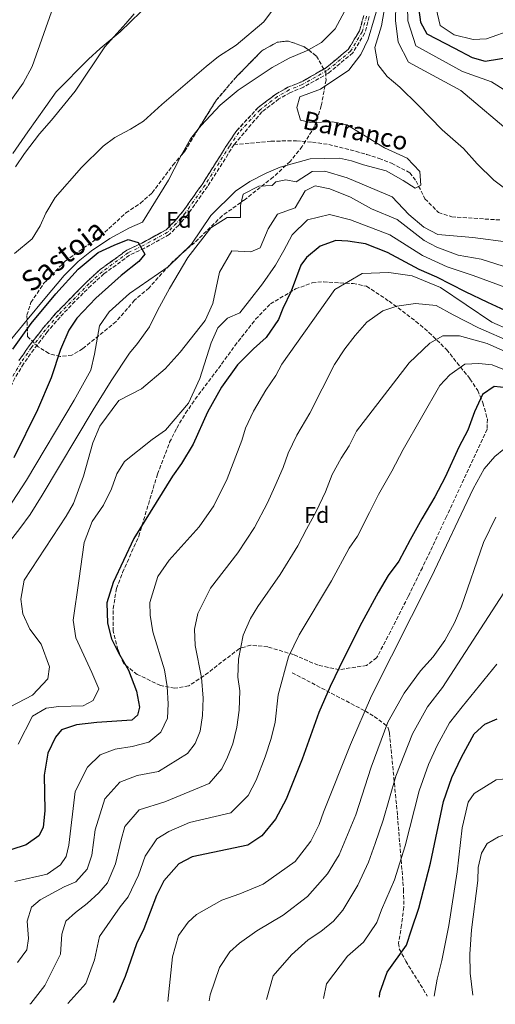
# Model space of a CAD drawing. Units: metres. Extents: x 638057 to 641513, y 4734440 to 4736822.
# Drawn here: x 639399 to 639608, y 4734466 to 4734899 of the extents above; entities that cross this region are included whole.
import ezdxf
from ezdxf.enums import TextEntityAlignment as Align

# ---------------------------------------------------------------- set-up
doc = ezdxf.new("R2010")
doc.units = ezdxf.units.M
doc.header["$MEASUREMENT"] = 0
doc.linetypes.add('DGN Style 3', pattern=[2.435890702152634, 1.739921930109024, -0.6959687720436097])
doc.linetypes.add('DGN Style 4', pattern=[2.7856150101045474, 1.391937544087219, -0.6959687720436097, 0.001739921930109024, -0.6959687720436097])
for name, color, linetype, lineweight in [('Barranco', 142, 'DGN Style 3', 13), ('Barranco (área)', 142, 'DGN Style 4', 0), ('Barranco lineal', 142, 'DGN Style 3', 13), ('Curva de nivel directora', 30, 'Continuous', 30), ('Curva de nivel intermedia', 30, 'Continuous', 0), ('Etiqueta de zona arbolada', 92, 'Continuous', 0), ('Línea de cambio de uso (parcela vista)', 92, 'Continuous', 0), ('Senda', 7, 'DGN Style 3', 0), ('Texto de arroyo-regatas y barrancos', 142, 'Continuous', 0), ('Texto de Cauce (área) pequeño', 142, 'Continuous', 0), ('Zona arbolada', 92, 'DGN Style 3', 0)]:
    doc.layers.add(name, color=color, linetype=linetype, lineweight=lineweight)
doc.styles.add('Style-Arial', font='arial.ttf')

msp = doc.modelspace()

# ---------------------------------------------------------------- linework, layer by layer
at = {"layer": 'Barranco', "color": 142, "linetype": 'DGN Style 3', "lineweight": 13}
for points in [[(639552.3600000005, 4734900.4, 501.7700000000041), (639550.4000000004, 4734893.230000001, 501.7700000000041), (639545.0800000001, 4734884.460000001, 501.7700000000041), (639534.4199999999, 4734875.600000001, 501.7700000000041), (639523.3399999999, 4734869.380000001, 501.0500000000029), (639517.6399999997, 4734867.08, 501.0500000000029), (639512.5999999996, 4734864.210000001, 501.0500000000029), (639505.1299999999, 4734858.560000001, 501.0500000000029), (639492.8499999996, 4734844.119999999, 501.0500000000029), (639481.1600000003, 4734825.689999999, 501.0500000000029), (639472.2999999998, 4734813.17, 501.0500000000029), (639468.5099999999, 4734808.76, 500.3399999999965), (639464.3499999996, 4734804.58, 500.3399999999965), (639453.4600000001, 4734798.619999999, 499.9799999999959), (639446.8600000005, 4734795.5, 499.9799999999959), (639435.6100000005, 4734787.289999999, 499.6300000000047), (639429.9600000001, 4734782.17, 499.6300000000047), (639422.8499999996, 4734775.220000001, 499.6300000000047), (639416.3300000001, 4734768.300000001, 499.5599999999977), (639410.8099999997, 4734761.92, 499.2700000000041), (639404.7300000006, 4734754.100000001, 498.6900000000023), (639400.2699999996, 4734747.800000001, 498.3800000000047), (639396.4199999999, 4734741.49, 498.2100000000065)], [(639398.1799999997, 4734749.17, 498.3800000000047), (639402.7199999997, 4734755.59, 498.6900000000023), (639408.8799999999, 4734763.5, 499.2700000000041), (639414.4800000006, 4734769.980000001, 499.5599999999977), (639428.2400000002, 4734783.99, 499.6300000000047), (639433.9900000002, 4734789.189999999, 499.6300000000047), (639445.6900000004, 4734797.720000001, 499.9799999999959), (639452.2599999999, 4734800.82, 499.9799999999959), (639462.9299999997, 4734806.66, 500.3399999999965), (639466.5899999999, 4734810.359999999, 500.3399999999965), (639470.3300000001, 4734814.720000001, 501.0500000000029), (639479.0599999997, 4734827.050000001, 501.0500000000029), (639489.9299999997, 4734844.27, 501.0500000000029), (639494.0300000003, 4734850.289999999, 501.0500000000029), (639503.4500000002, 4734860.42, 501.0500000000029), (639511.2199999997, 4734866.310000001, 501.0500000000029), (639516.5499999998, 4734869.33, 501.0500000000029), (639522.2599999999, 4734871.630000001, 501.0500000000029), (639533.0599999997, 4734877.699999999, 501.7700000000041), (639543.0800000001, 4734885.980000001, 501.7700000000041), (639548.0599999997, 4734894.16, 501.7700000000041), (639549.9100000003, 4734900.930000001, 501.7700000000041)]]:
    msp.add_polyline3d(points, dxfattribs=at)
at = {"layer": 'Barranco (área)', "color": 142, "linetype": 'DGN Style 4', "lineweight": 0}
msp.add_polyline3d([(639551.1399999997, 4734900.67, 501.7700000000041), (639549.2300000006, 4734893.699999999, 501.7700000000041), (639544.0800000001, 4734885.220000001, 501.7700000000041), (639533.7400000002, 4734876.65, 501.7700000000041), (639522.7999999998, 4734870.51, 501.0500000000029), (639517.0999999996, 4734868.210000001, 501.0500000000029), (639511.9100000003, 4734865.26, 501.0500000000029), (639504.29, 4734859.49, 501.0500000000029), (639495.0099999999, 4734849.51, 501.0500000000029), (639490.9100000003, 4734843.49, 501.0500000000029), (639480.1100000005, 4734826.369999999, 501.0500000000029), (639471.3200000003, 4734813.949999999, 501.0500000000029), (639467.5499999998, 4734809.560000001, 500.3399999999965), (639463.6399999997, 4734805.619999999, 500.3399999999965), (639452.8600000005, 4734799.720000001, 499.9799999999959), (639446.2800000003, 4734796.609999999, 499.9799999999959), (639434.7999999998, 4734788.24, 499.6300000000047), (639429.0999999996, 4734783.08, 499.6300000000047), (639415.4100000003, 4734769.140000001, 499.5599999999977), (639409.8499999996, 4734762.710000001, 499.2700000000041), (639403.7300000006, 4734754.850000001, 498.6900000000023), (639399.2300000006, 4734748.49, 498.3800000000047), (639395.3300000001, 4734742.100000001, 498.2100000000065)], dxfattribs=at)
at = {"layer": 'Barranco (área)', "color": 142, "linetype": 'DGN Style 3', "lineweight": 13}
for points in [[(639549.9100000003, 4734900.930000001, 501.7700000000041), (639548.0599999997, 4734894.16, 501.7700000000041), (639543.0800000001, 4734885.980000001, 501.7700000000041), (639533.0599999997, 4734877.699999999, 501.7700000000041), (639522.2599999999, 4734871.630000001, 501.0500000000029), (639516.5499999998, 4734869.33, 501.0500000000029), (639511.2199999997, 4734866.310000001, 501.0500000000029), (639503.4500000002, 4734860.42, 501.0500000000029), (639494.0300000003, 4734850.289999999, 501.0500000000029), (639489.9299999997, 4734844.27, 501.0500000000029), (639479.0599999997, 4734827.050000001, 501.0500000000029), (639470.3300000001, 4734814.720000001, 501.0500000000029), (639466.5899999999, 4734810.359999999, 500.3399999999965), (639462.9299999997, 4734806.66, 500.3399999999965), (639452.2599999999, 4734800.82, 499.9799999999959), (639445.6900000004, 4734797.720000001, 499.9799999999959), (639433.9900000002, 4734789.189999999, 499.6300000000047), (639428.2400000002, 4734783.99, 499.6300000000047), (639414.4800000006, 4734769.980000001, 499.5599999999977), (639408.8799999999, 4734763.5, 499.2700000000041), (639402.7199999997, 4734755.59, 498.6900000000023), (639398.1799999997, 4734749.17, 498.3800000000047)], [(639552.3600000005, 4734900.4, 501.7700000000041), (639550.4000000004, 4734893.230000001, 501.7700000000041), (639545.0800000001, 4734884.460000001, 501.7700000000041), (639534.4199999999, 4734875.600000001, 501.7700000000041), (639523.3399999999, 4734869.380000001, 501.0500000000029), (639517.6399999997, 4734867.08, 501.0500000000029), (639512.5999999996, 4734864.210000001, 501.0500000000029), (639505.1299999999, 4734858.560000001, 501.0500000000029), (639492.8499999996, 4734844.119999999, 501.0500000000029)], [(639492.8499999996, 4734844.119999999, 501.0500000000029), (639481.1600000003, 4734825.689999999, 501.0500000000029), (639472.2999999998, 4734813.17, 501.0500000000029), (639468.5099999999, 4734808.76, 500.3399999999965), (639464.3499999996, 4734804.58, 500.3399999999965), (639453.4600000001, 4734798.619999999, 499.9799999999959), (639446.8600000005, 4734795.5, 499.9799999999959), (639435.6100000005, 4734787.289999999, 499.6300000000047), (639429.9600000001, 4734782.17, 499.6300000000047), (639422.8499999996, 4734775.220000001, 499.6300000000047), (639416.3300000001, 4734768.300000001, 499.5599999999977), (639410.8099999997, 4734761.92, 499.2700000000041), (639404.7300000006, 4734754.100000001, 498.6900000000023), (639400.2699999996, 4734747.800000001, 498.3800000000047), (639396.4199999999, 4734741.49, 498.2100000000065), (639390.9199999999, 4734730.41, 498.1999999999971), (639385.1799999997, 4734718.060000001, 497.8399999999965), (639379.5800000001, 4734708.25, 497.1300000000047), (639371.2400000002, 4734692.800000001, 496.7799999999989), (639362.4800000006, 4734680.130000001, 496.4199999999983), (639356.7199999997, 4734669.59, 495.7400000000052), (639356.5099999999, 4734668.880000001, 495)]]:
    msp.add_polyline3d(points, dxfattribs=at)
at = {"layer": 'Barranco lineal', "color": 142, "linetype": 'DGN Style 3', "lineweight": 13}
msp.add_polyline3d([(639492.8499999996, 4734844.119999999, 501.0500000000029), (639509.0599999997, 4734845.640000001, 502.2599999999948), (639520.3099999997, 4734845.850000001, 502.3899999999995), (639527.3099999997, 4734845.16, 502.3899999999995), (639534.5099999999, 4734844.230000001, 502.8300000000018), (639543.9800000006, 4734841.859999999, 503.2799999999989), (639551.1699999999, 4734839.83, 503.929999999993), (639556.6399999997, 4734838.08, 504.1199999999953), (639562.1799999997, 4734835.91, 503.7299999999959), (639570.2000000002, 4734831.75, 504.4100000000035), (639572.9900000002, 4734828.100000001, 504.8600000000006), (639576.8200000003, 4734820.32, 505.0599999999977), (639582.8099999997, 4734814.289999999, 505.0599999999977), (639588.6399999997, 4734812.34, 505.5099999999948), (639610.1500000004, 4734810.980000001, 505.5099999999948)], dxfattribs=at)
at = {"layer": 'Curva de nivel directora', "color": 30, "linetype": 'Continuous', "lineweight": 30, "flags": 128}
for points, elevation in [([(639574.1799999984, 4734903.460000001), (639574.8600000001, 4734897.910000001), (639577.6200000006, 4734892.820000002), (639589.8499999993, 4734886.59), (639597.5599999984, 4734882.470000001), (639603.3699999999, 4734880.760000001), (639615.0499999986, 4734882.720000001)], 525.0000000000001), ([(639613.9600000002, 4734770.34), (639604.4999999986, 4734774.770000001), (639594.6500000004, 4734779.380000002), (639581.9900000005, 4734785.859999999), (639574.2499999999, 4734789.170000002), (639560.3200000003, 4734796.750000001), (639550.709999999, 4734800.54), (639542.9299999983, 4734801.74), (639537.6499999989, 4734802.000000002), (639530.6699999983, 4734799.529999999), (639524.7899999998, 4734794.540000001), (639522.2699999985, 4734791.109999999), (639517.9399999991, 4734779.760000002), (639514.2499999988, 4734772.130000001), (639512.4600000005, 4734767.270000001), (639507, 4734759.27), (639501.3399999985, 4734754.289999999), (639494.3800000001, 4734747.36), (639487.3700000006, 4734737.470000002), (639481.2399999995, 4734726.550000001), (639474.7899999989, 4734712.449999999), (639469.7699999987, 4734703.939999999), (639465.7499999999, 4734698.310000001), (639448.8200000006, 4734670.900000001), (639439.6600000008, 4734651.609999999), (639436.9400000006, 4734642.650000001), (639437.1999999997, 4734633.750000001), (639438.9099999998, 4734626.890000001), (639442.0199999989, 4734620.619999999), (639446.3700000007, 4734613.039999999), (639449.9699999995, 4734603.83), (639451.23, 4734596.74), (639450.3499999995, 4734593.190000001), (639447.8100000002, 4734591.040000001), (639432.4099999998, 4734590.000000001), (639423.5199999983, 4734588.990000002), (639416.9299999989, 4734586.830000003), (639414.3399999985, 4734583.539999999), (639410.9400000009, 4734576.580000001), (639409.3600000006, 4734566.86), (639409.6299999988, 4734551.300000002), (639408.889999999, 4734543.920000001), (639406.9499999988, 4734540.15), (639401.4300000002, 4734536.170000002), (639387.6900000006, 4734531.9)], 525.0000000000001), ([(639395.4699999989, 4734754.180000001), (639403.6499999998, 4734765.53), (639414.4199999988, 4734778.560000001), (639424.2600000004, 4734789.350000001), (639433.1399999985, 4734796.640000002), (639440.1599999992, 4734799.970000002), (639446.25, 4734802.380000002), (639450.6399999999, 4734801.160000001), (639453.5900000003, 4734795.900000001), (639451.0199999999, 4734792.700000001), (639443.1299999997, 4734786.540000001), (639431.9999999985, 4734776.660000001), (639423.7300000006, 4734767.800000001), (639420.1900000002, 4734762.52), (639416.4999999999, 4734754.01), (639412.349999999, 4734741.530000002), (639406.3399999987, 4734727.470000002), (639395.9800000008, 4734706.34)], 500.0000000000004), ([(639612.8600000005, 4734737.120000001), (639607.2999999993, 4734737.7), (639602.1999999986, 4734734.230000001), (639598.6799999982, 4734726.610000002), (639595.6699999997, 4734718.630000002), (639591.6799999998, 4734711.09), (639585.779999999, 4734697.869999999), (639581.2199999993, 4734689.260000002), (639575.4799999993, 4734679.59), (639570.2800000003, 4734670.310000001), (639565.269999999, 4734660.930000001), (639560.7200000003, 4734654.730000002), (639556.2900000003, 4734647.130000004), (639549.1199999999, 4734633.960000001), (639541.1799999982, 4734618.359999999), (639535.1499999999, 4734605.850000001), (639530.0899999995, 4734594.42), (639522.7999999983, 4734573.91), (639515.829999999, 4734556.370000001), (639511.1500000008, 4734547.470000001), (639505.0599999998, 4734540.180000002), (639498.8700000007, 4734536.070000002), (639474.3799999999, 4734531.02), (639468.5599999994, 4734527.900000001), (639461.9199999986, 4734520.369999999), (639458.6799999999, 4734513.990000002), (639453.0999999987, 4734499.240000002), (639449.9600000004, 4734492.770000001), (639444.8799999999, 4734478.300000001), (639440.9699999985, 4734469.100000001), (639439.7099999998, 4734466.87)], 550.0000000000002), ([(639556.8099999988, 4734469.240000002), (639557.03, 4734471.180000002), (639560.1500000004, 4734480.250000002), (639568.7699999993, 4734492.140000001), (639570.9299999984, 4734498.83), (639574.2099999997, 4734508.460000002), (639579.23, 4734528.180000001), (639584.9999999988, 4734555.24), (639588.7199999982, 4734565.79), (639592.9699999995, 4734574.770000001), (639598.4399999991, 4734585.11), (639603.1399999997, 4734589.34), (639608.5699999989, 4734591.7)], 575.0000000000005)]:
    msp.add_lwpolyline(points, dxfattribs=dict(at, elevation=elevation))
at = {"layer": 'Curva de nivel intermedia', "color": 30, "linetype": 'Continuous', "lineweight": 0, "flags": 128}
for points, elevation in [([(639394.2100000005, 4734862.930000001), (639400.0100000009, 4734871.08), (639403.9900000016, 4734878.519999999), (639413.4900000012, 4734905.019999999), (639421.7900000005, 4734911.960000001), (639427.28, 4734918.52), (639430.7600000004, 4734930.41), (639437.3800000009, 4734940.769999999), (639448.8499999995, 4734941.550000001), (639462.1500000011, 4734947.619999999), (639470.7499999999, 4734954.73), (639520.8499999992, 4735012.899999999), (639524.3099999992, 4735017.940000001), (639532.3300000012, 4735027.609999999), (639539.6700000018, 4735037.27), (639535.540000001, 4735045.100000001), (639537.2700000011, 4735048.810000001), (639544.7300000021, 4735053.390000001), (639549.7700000004, 4735059.029999999), (639556.620000001, 4735070.119999998), (639575.0200000011, 4735101.640000001), (639579.400000002, 4735110.650000001), (639582.0000000015, 4735117.679999999), (639590.6800000007, 4735151.439999999)], 515.0000000000001), ([(639613.5600000002, 4734823.679999999), (639607.190000002, 4734828.509999999), (639599.7900000013, 4734835.750000001), (639593.8300000001, 4734842.349999999), (639584.4000000021, 4734850.61), (639573.8699999999, 4734861.439999999), (639565.7800000008, 4734869.439999999), (639560.2400000021, 4734874.130000001), (639556.1600000006, 4734879.369999998), (639554.8500000008, 4734886.769999999), (639557.6500000014, 4734896.390000001), (639561.9100000017, 4734921.029999999)], 510), ([(639557.3499999996, 4734909.369999998), (639551.8300000011, 4734890.57), (639548.6700000005, 4734883.749999999), (639543.4100000011, 4734876.890000002), (639530.8200000003, 4734868.51), (639521.7900000003, 4734865.109999999), (639520.4300000012, 4734860.499999999), (639522.1100000021, 4734854.83), (639526.4400000017, 4734853.86), (639536.2499999995, 4734854.210000001), (639542.7400000006, 4734852.7), (639559.0700000008, 4734842.680000001), (639569.0399999997, 4734838.130000001), (639574.6299999999, 4734832.239999999), (639575.0900000003, 4734826.359999998), (639572.4800000018, 4734824.970000001)], 505), ([(639657.0600000012, 4734822.529999999), (639649.0300000003, 4734823.380000001), (639643.430000001, 4734824.519999999), (639637.7800000005, 4734826.720000001), (639629.7899999997, 4734833.199999998), (639616.24, 4734847.939999999), (639592.6900000002, 4734867.959999999), (639569.6100000018, 4734880.349999999), (639565.1200000015, 4734889.119999997), (639563.8099999994, 4734898.67), (639563.9600000014, 4734905.48)], 515.0000000000001), ([(639617.57, 4734864.509999998), (639606.1300000005, 4734871.690000001), (639593.3800000009, 4734876.34), (639572.8700000008, 4734887.56), (639569.2800000011, 4734898.600000001), (639569.1400000004, 4734904.849999999)], 520), ([(639395.4600000001, 4734840.289999999), (639402.1000000008, 4734849.689999999), (639410.0700000013, 4734860.930000001), (639414.62, 4734867.340000001), (639428.8600000005, 4734881.76), (639433.9200000007, 4734886.440000001), (639442.6900000017, 4734893.680000001), (639451.9100000019, 4734902.569999999)], 510), ([(639396.2400000001, 4734796.269999999), (639404.0499999998, 4734802.679999999), (639407.5400000013, 4734808.48), (639410.0800000003, 4734813.939999999), (639414.2199999999, 4734820.949999999), (639425.7600000001, 4734834.029999999), (639435.3400000001, 4734843.52), (639440.4699999999, 4734847.269999999), (639447.3300000018, 4734850.859999998), (639452.9800000002, 4734854.48), (639461.0400000003, 4734861.8), (639480.6500000017, 4734878.529999999), (639486.0000000005, 4734882.819999999), (639493.760000001, 4734887.890000001), (639505.9800000008, 4734898.109999999), (639509.7200000002, 4734903.3)], 505), ([(639581.7600000001, 4734904), (639583.5599999995, 4734896.500000001), (639589.6500000004, 4734892.380000001), (639597.9800000008, 4734890.289999999), (639603.9100000008, 4734890.680000001), (639615.4300000009, 4734894.8)], 530.0000000000001), ([(639572.4800000018, 4734824.970000001), (639567.2500000015, 4734828.33), (639559.7300000002, 4734832.639999999), (639549.7900000003, 4734835.25), (639544.4999999997, 4734837.029999999), (639539.2100000011, 4734838.210000002), (639526.2899999997, 4734837.949999998), (639513.14, 4734834.179999999), (639507.0100000012, 4734831.529999998), (639499.7500000013, 4734827.859999998), (639493.550000001, 4734823.630000002), (639482.6299999999, 4734812.960000001), (639474.0900000016, 4734800.359999998), (639463.8299999997, 4734790.41), (639446.9000000005, 4734778.630000001), (639437.8900000005, 4734770.619999999), (639433.7100000007, 4734764.41), (639431.4599999998, 4734751.929999999), (639429.9100000008, 4734744.91), (639422.5000000012, 4734731.83), (639401.5100000007, 4734696.57), (639393.3600000012, 4734683.98)], 505), ([(639388.6600000006, 4734662.800000001), (639398.6400000006, 4734675.369999999), (639403.1, 4734681.519999999), (639408.4900000012, 4734689.939999999), (639430.8400000007, 4734727.470000001), (639438.7500000009, 4734740.220000001), (639446.8899999993, 4734752.49), (639450.4100000019, 4734756.67), (639455.64, 4734763.999999999), (639459.1700000016, 4734771.25), (639464.4900000015, 4734780.81), (639472.5400000003, 4734794.449999999), (639482.6000000008, 4734807.560000001), (639489.8300000017, 4734812.140000001), (639495.69, 4734812.100000001), (639495.7400000015, 4734817.409999998), (639496.8600000013, 4734822.33), (639503.7300000022, 4734825.929999999), (639509.5700000006, 4734826.140000001), (639511.2600000004, 4734827.829999999), (639515.600000001, 4734828.679999999), (639520.2100000001, 4734827.8), (639527.2199999995, 4734832.310000001), (639532.8200000008, 4734832.390000001), (639542.6800000002, 4734829.49), (639562.4600000017, 4734821.119999999), (639569.6800000012, 4734813.390000001), (639576.3399999999, 4734807.86), (639582.4800000021, 4734804.569999999), (639597.8700000013, 4734803.350000001), (639613.5500000011, 4734801.17)], 510), ([(639384.4299999994, 4734591.74), (639404.1100000001, 4734601.990000002), (639410.9800000011, 4734609.199999999), (639411.6200000005, 4734614.49), (639408.0599999997, 4734624.42), (639402.9400000012, 4734631.089999998), (639399.9500000004, 4734637.83), (639399.070000002, 4734644.229999999), (639400.5000000005, 4734652.66), (639419.0200000011, 4734680.709999999), (639422.270000001, 4734686.390000002), (639426.650000002, 4734698.339999998), (639430.7100000011, 4734713.06), (639433.8300000014, 4734720.300000001), (639442.1700000009, 4734731.630000002), (639452.1200000019, 4734736.71), (639462.5199999999, 4734745.489999999), (639469.2099999998, 4734752.91), (639480.0800000017, 4734766.730000001), (639483.4500000002, 4734774.31), (639486.4000000006, 4734788.069999999), (639491.8600000012, 4734797.429999999), (639500.1900000017, 4734797.010000001), (639504.3700000015, 4734798.710000001), (639507.8600000006, 4734807.109999999), (639511.9599999998, 4734813.59), (639519.6700000013, 4734816.310000001), (639524.1399999994, 4734823.859999999), (639528.4900000013, 4734825.949999999), (639534.940000002, 4734824.630000001), (639544.0800000017, 4734820.970000001), (639553.3300000008, 4734815.890000001), (639564.6699999999, 4734811.26), (639576.4699999995, 4734801.999999999), (639582.0700000008, 4734799.009999999), (639591.4299999995, 4734795.48), (639601.5599999994, 4734793.720000001), (639620.4800000002, 4734787.75)], 515.0000000000001), ([(639397.8200000003, 4734580.439999999), (639404.1100000001, 4734592.8), (639410.1800000009, 4734596.359999998), (639415.8200000003, 4734597), (639426.4400000018, 4734597.409999998), (639430.8499999996, 4734599.76), (639433.2999999993, 4734604.81), (639430.2900000009, 4734612.09), (639423.3100000003, 4734627.21), (639422.0499999997, 4734635.069999999), (639424.5199999996, 4734652.340000001), (639426.8799999999, 4734669.109999998), (639430.4800000008, 4734678.460000001), (639435.4299999995, 4734685.570000002), (639438.940000001, 4734692.71), (639441.3100000003, 4734699.349999999), (639444.6100000016, 4734704.76), (639456.8899999994, 4734714.539999999), (639462.7100000001, 4734718.5), (639472.7500000005, 4734730.46), (639477.7300000003, 4734741.27), (639482.7200000016, 4734756.970000001), (639485.7700000004, 4734763.63), (639489.9000000008, 4734767.880000002), (639495.4199999997, 4734770.119999999), (639499.6300000006, 4734775.550000001), (639505.3400000016, 4734782.899999999), (639511.0400000013, 4734791.069999999), (639514.7600000006, 4734797.59), (639518.3700000005, 4734804.42), (639525.2300000002, 4734811.039999999), (639534.8800000016, 4734813.42), (639544.0400000014, 4734811.039999999), (639561.3300000007, 4734804.46), (639575.8100000002, 4734795.350000001), (639586.6300000006, 4734790.449999998), (639598.1100000005, 4734786.55), (639615.1900000017, 4734780.210000001)], 520), ([(639614.280000002, 4734762.48), (639606.2399999998, 4734766.04), (639583.66, 4734781.259999999), (639571.2400000015, 4734786.489999999), (639560.9500000007, 4734787.92), (639549.2800000008, 4734787.449999998), (639537.1400000014, 4734780.439999999), (639513.9300000013, 4734747.66), (639511.2800000004, 4734742.640000001), (639506.8900000005, 4734736.150000001), (639501.3499999995, 4734726.92), (639497.9000000006, 4734719.430000001), (639496.2700000012, 4734714.039999999), (639489.8600000006, 4734697.17), (639483.8900000005, 4734685.249999999), (639477.5000000001, 4734676.069999999), (639464.3200000015, 4734661.42), (639459.3700000006, 4734654.27), (639455.8600000013, 4734642.850000001), (639455.9500000007, 4734637.289999999)], 530.0000000000001), ([(639397.5099999997, 4734484.519999999), (639401.7200000007, 4734490.009999998), (639402.4900000019, 4734495.08), (639401.8900000006, 4734502.670000001), (639403.7800000015, 4734508.769999998), (639407.5800000014, 4734512.069999999), (639418.1200000002, 4734517.829999999), (639423.2900000003, 4734520.039999999), (639428.190000002, 4734525.609999998), (639430.3500000011, 4734531.63), (639431.7100000002, 4734542.779999998), (639436.0100000007, 4734556.480000001), (639442.5599999997, 4734563.800000001), (639450.2700000011, 4734566.8), (639459.5800000007, 4734568.480000001), (639472.3300000001, 4734576.4), (639475.7300000021, 4734580.73), (639477.9100000013, 4734586.279999999), (639478.9800000021, 4734593.109999998), (639479.2400000013, 4734600.699999999), (639478.5100000004, 4734609.82), (639475.7099999997, 4734623.869999999), (639475.4600000017, 4734631.100000001), (639476.9300000002, 4734637.949999998), (639482.4300000009, 4734649.140000001), (639494.5299999999, 4734664.619999998), (639501.9100000005, 4734675.759999999), (639507.5800000011, 4734686.560000001), (639510.8600000001, 4734693.749999999), (639514.5199999993, 4734702.119999998), (639516.6200000002, 4734708.499999999), (639520.5300000019, 4734716.42), (639526.2000000002, 4734726.119999999), (639537.0300000019, 4734747.470000001), (639541.5600000004, 4734754.300000001), (639546.1200000001, 4734760.230000001), (639551.260000001, 4734766.009999999), (639558.350000001, 4734771.02), (639564.4700000011, 4734773.109999999), (639572.6699999997, 4734774.259999999), (639581.7700000014, 4734773.34), (639589.3100000005, 4734769.259999998), (639600.4599999996, 4734763.619999999), (639615.2600000009, 4734757.119999999)], 535), ([(639628.8399999997, 4734745.730000001), (639604.2300000006, 4734756.689999999), (639592.0100000007, 4734760.119999999), (639584.7400000019, 4734759.989999999), (639578.9800000017, 4734756.819999999), (639569.9400000004, 4734748.199999998), (639546.7200000014, 4734718.100000001), (639543.4500000014, 4734711.689999999), (639539.9300000009, 4734706.310000001), (639536.0100000005, 4734699.039999999), (639533.1200000005, 4734691.4), (639528.9900000021, 4734682.810000001), (639524.7699999998, 4734675.109999998), (639520.8400000003, 4734667.679999999), (639513.1500000012, 4734655.11), (639503.3200000009, 4734641.010000001), (639500.0199999996, 4734635.699999999), (639496.8700000001, 4734628.42), (639494.8600000008, 4734617.930000001), (639494.520000001, 4734609.899999999), (639495.4300000007, 4734603.899999999), (639495.0799999998, 4734595.46), (639494.0600000005, 4734588.05), (639492.2600000012, 4734580.609999999), (639490.0100000004, 4734574.779999999), (639487.5400000005, 4734569.659999999), (639481.9200000013, 4734563.279999999), (639462.3700000001, 4734555.220000001), (639451.1600000008, 4734551.599999999), (639444.7700000004, 4734544.369999998), (639443.1699999999, 4734538.390000001), (639440.7300000014, 4734527.899999999), (639437.1399999994, 4734519.58), (639433.3399999996, 4734515.149999999), (639428.2200000011, 4734510.46), (639423.1600000006, 4734506.439999999), (639418.7999999998, 4734502.659999999), (639417.0899999999, 4734497.009999999), (639416.4999999999, 4734488.119999999), (639409.6500000012, 4734474.390000001), (639403.4300000007, 4734466.519999999), (639402.9400000012, 4734466.119999998)], 540.0000000000001), ([(639634.0000000007, 4734736.220000001), (639606.4000000008, 4734747.230000001), (639600.5700000013, 4734747.92), (639594.4500000015, 4734747.619999999), (639587.7300000002, 4734742.91), (639583.3100000013, 4734738.140000001), (639567.2400000005, 4734710.09), (639562.3299999997, 4734700.48), (639556.4199999999, 4734690.289999999), (639552.4300000002, 4734682.41), (639547.1600000019, 4734671.919999998), (639543.5600000009, 4734666.749999999), (639535.6900000008, 4734652.329999999), (639521.5599999999, 4734628.640000001), (639516.8100000003, 4734618.9), (639512.3100000008, 4734602.160000001), (639510.9100000015, 4734590.23), (639509.1500000004, 4734582.989999999), (639506.610000001, 4734574.939999999), (639502.560000001, 4734564.679999999), (639499.0499999995, 4734558), (639491.5000000013, 4734550.329999999), (639473.3100000013, 4734546.04), (639464.2099999997, 4734542.140000001), (639458.9100000003, 4734538.880000001), (639453.8099999994, 4734531.220000001), (639450.7699999996, 4734522.949999998), (639446.2700000001, 4734513.42), (639442.8000000011, 4734509.029999999), (639433.7100000007, 4734495.960000001), (639431.4300000007, 4734485.640000001), (639427.6100000008, 4734475.249999999), (639419.6900000017, 4734466.460000001)], 545), ([(639615.4700000011, 4734713.430000001), (639607.5400000007, 4734707.029999998), (639602.9400000006, 4734701.579999999), (639598.0000000009, 4734692.779999999), (639579.6800000013, 4734654.109999998), (639553.3100000008, 4734601.749999999), (639544.0700000006, 4734580.33), (639532.1500000004, 4734550.579999999), (639530.2800000017, 4734545.189999999), (639526.6200000005, 4734537.84), (639519.7000000003, 4734528.909999999), (639505.7000000014, 4734518.999999999), (639495.4000000017, 4734514.720000001), (639487.5000000002, 4734511.939999999), (639476.3500000013, 4734505.539999999), (639472.6100000017, 4734502.289999999), (639468.4600000011, 4734496.42), (639465.8200000012, 4734486.98), (639463.6799999999, 4734467.350000001)], 555.0000000000001), ([(639608.0000000012, 4734680.300000001), (639602.5899999997, 4734669.17), (639592.7000000014, 4734640.74), (639589.8, 4734633.829999999), (639585.6300000015, 4734626.100000001), (639580.3899999999, 4734618.92), (639574.8900000014, 4734612.689999999), (639567.75, 4734602.9), (639560.5300000004, 4734590.109999998), (639553.1800000012, 4734570.41), (639546.3600000015, 4734549.439999999), (639539.0200000012, 4734531.830000001), (639533.9000000004, 4734523.5), (639525.1699999998, 4734513.489999999), (639514.5000000013, 4734505.349999999), (639502.9299999997, 4734498.449999998), (639495.1800000004, 4734492.95), (639491.0200000008, 4734489.159999999), (639486.480000001, 4734482.310000001), (639482.27, 4734470.31), (639481.9400000013, 4734467.720000002)], 560), ([(639613.1900000012, 4734649.58), (639584.61, 4734605.439999999), (639578.0200000008, 4734596.92), (639571.3399999997, 4734584.999999999), (639564.0799999998, 4734566.390000002), (639558.3800000001, 4734547.03), (639554.9800000006, 4734536.789999999), (639551.9900000021, 4734528.679999999), (639547.3400000005, 4734518.489999999), (639540.7300000011, 4734507.499999999), (639536.5400000003, 4734502.65), (639531.0700000006, 4734498.079999999), (639525.4200000003, 4734494.420000001), (639518.1500000014, 4734487.849999999), (639509.9999999997, 4734478.600000001), (639507.0899999995, 4734468.230000001)], 565.0000000000001), ([(639455.9500000007, 4734637.289999999), (639457.1399999999, 4734629.949999998), (639462.320000001, 4734613.12), (639463.4100000019, 4734605.930000001), (639463.9000000014, 4734598.17), (639463.5599999992, 4734591.949999998), (639460.6300000012, 4734585.75), (639455.3099999992, 4734581.369999999), (639447.9700000011, 4734579.51), (639440.5999999995, 4734578.359999998), (639433.8899999994, 4734575.759999999), (639428.4199999999, 4734570.359999998), (639422.9600000017, 4734559.640000001), (639420.2000000012, 4734536.130000001), (639418.9699999996, 4734531.180000001), (639416.4800000018, 4734527.499999999), (639410.6600000014, 4734523.319999999), (639396.3499999996, 4734520.099999999)], 530.0000000000001), ([(639608.4100000003, 4734615.739999999), (639593.1500000006, 4734596.850000001), (639587.650000002, 4734589.890000001), (639582.1600000003, 4734579.880000001), (639578.4499999998, 4734571.55), (639574.2300000021, 4734559.989999999), (639568.1600000013, 4734535.779999998), (639563.3700000013, 4734520.850000001), (639557.7400000008, 4734507.59), (639555.7200000002, 4734502.039999999), (639549.8399999995, 4734493.449999998), (639542.7899999997, 4734487.34), (639533.5899999997, 4734475.12), (639532.1900000006, 4734468.74)], 570.0000000000001), ([(639580.9100000008, 4734469.730000001), (639582.2600000009, 4734477.119999998), (639584.3100000004, 4734485.33), (639587.3900000006, 4734500.810000001), (639591.0400000006, 4734524.439999999), (639593.1500000006, 4734543.710000001), (639595.890000001, 4734555.029999999), (639598.4800000016, 4734558.829999999), (639608.0999999995, 4734564.750000001), (639616.5100000005, 4734565.66), (639623.9400000002, 4734562.92), (639638.5500000016, 4734554.180000001), (639644.570000001, 4734549.59), (639668.0000000001, 4734534.679999999), (639686.7000000018, 4734523.470000002), (639692.7400000013, 4734517.590000001), (639699.1500000019, 4734511.249999999), (639713.9300000009, 4734498.100000001), (639724.100000001, 4734491.079999999), (639738.7900000005, 4734483.27), (639748.4000000019, 4734477.349999998), (639754.9800000022, 4734473.26)], 580.0000000000001), ([(639597.8900000014, 4734470.07), (639596.7600000005, 4734479.829999999), (639596.6200000019, 4734488.16), (639597.2900000003, 4734498.8), (639600.0700000008, 4734520.59), (639600.2600000007, 4734526.24), (639601.7400000005, 4734532.57), (639604.2300000006, 4734536.779999999), (639609.1200000009, 4734539.800000002), (639613.2100000014, 4734541.02), (639621.8700000005, 4734539.06), (639667.0800000015, 4734509.439999999), (639679.5400000003, 4734499), (639688.270000001, 4734490.88), (639693.3400000003, 4734486.109999998), (639701.5099999999, 4734479.960000001), (639713.6800000005, 4734472.42)], 585)]:
    msp.add_lwpolyline(points, dxfattribs=dict(at, elevation=elevation))
at = {"layer": 'Línea de cambio de uso (parcela vista)', "color": 92, "linetype": 'Continuous', "lineweight": 0, "extrusion": (-0.07009372293619269, -0.0012567191228412, 0.9975396185926606), "elevation": -50271.45711182577, "flags": 128}
msp.add_lwpolyline([(-4722615.20494131, 722498.0364658971), (-4722622.484167723, 722502.3728192552), (-4722626.722332403, 722505.7905503889)], dxfattribs=at)
at = {"layer": 'Línea de cambio de uso (parcela vista)', "color": 92, "linetype": 'Continuous', "lineweight": 0}
for points in [[(639525.5586000001, 4734885.7652, 503.6100000000006), (639531.25, 4734889.039999999, 503.6100000000006), (639537.2599999999, 4734895.050000001, 503.6100000000006), (639541.4500000002, 4734902.59, 503.6100000000006), (639544.54, 4734910.560000001, 503.6900000000023), (639546.3300000001, 4734922.480000001, 504.320000000007), (639545.9500000002, 4734930.220000001, 504.320000000007), (639542.4900000002, 4734941.84, 504.320000000007), (639538.9400000004, 4734949.630000001, 505.0399999999936), (639536.1299999999, 4734957.24, 506.820000000007), (639534.5300000003, 4734963.460000001, 507.5299999999989), (639535.1900000004, 4734976.07, 508.6000000000058), (639536.9800000006, 4734993.609999999, 509.929999999993)], [(639448.9000000004, 4734901.67, 509.8500000000058), (639445.1799999997, 4734897.350000001, 510.0299999999989), (639436, 4734887.07, 509.9199999999983), (639422.9500000002, 4734867.699999999, 508.25), (639412.5599999997, 4734854.949999999, 507.8899999999995), (639407.2699999996, 4734848.810000001, 508.6000000000058), (639400.5999999996, 4734840.210000001, 508.4700000000012), (639396.7599999999, 4734834.41, 508.2799999999989)], [(639477.0927999998, 4734850.978599999, 503.4896000000008), (639478.3499999996, 4734852.600000001, 503.5800000000018), (639486.7000000002, 4734861.449999999, 503.6100000000006), (639494.6399999997, 4734868.039999999, 503.6100000000006), (639509.5499999998, 4734878, 503.6100000000006), (639517.1500000004, 4734882.199999999, 503.6100000000006), (639524.75, 4734885.300000001, 503.6100000000006), (639525.5586000001, 4734885.7652, 503.6100000000006)], [(639401.7808999997, 4734767.062799999, 501.4784000000073), (639409.5700000003, 4734776.430000001, 501.3399999999965), (639418.1399999997, 4734786.52, 501.6300000000047), (639424.29, 4734792.720000001, 501.8999999999942), (639430.1600000003, 4734797.369999999, 502.1300000000047), (639438.1500000004, 4734802.800000001, 502.179999999993), (639446.8700000001, 4734807.560000001, 502.179999999993), (639452.6100000005, 4734810.08, 502.179999999993), (639463.9600000001, 4734828.550000001, 502.179999999993), (639468.9299999997, 4734838.210000001, 502.8999999999942), (639469.5654999996, 4734839.3244, 502.9459999999963)], [(639393.7999999998, 4734757.230000001, 502.2100000000065), (639401.1299999999, 4734766.279999999, 501.4900000000052), (639401.7808999997, 4734767.062799999, 501.4784000000073)]]:
    msp.add_polyline3d(points, dxfattribs=at)
at = {"layer": 'Senda', "color": 7, "linetype": 'DGN Style 3', "lineweight": 0}
msp.add_polyline3d([(639518.3799999993, 4734611.939999999, 545.7899999999936), (639550.5100000022, 4734595.090000001, 556.0899999999966), (639554.5100000009, 4734592.630000002, 557.8000000000029), (639558.7100000009, 4734589.529999999, 559.8999999999943), (639560.4499999976, 4734587.940000001, 560.7700000000041), (639560.8599999989, 4734587.16, 561.0500000000029), (639561.1900000019, 4734585.360000002, 561.0500000000029), (639563.1799999991, 4734565.77, 564.5399999999936), (639564.739999997, 4734549.040000002, 567.1600000000036), (639567.4400000017, 4734516.560000002, 571.8300000000019), (639567.5100000009, 4734508.820000002, 572.7400000000054), (639566.5699999998, 4734501.07, 573.2599999999948), (639565.2100000009, 4734492.940000001, 574.779999999999), (639565.5500000005, 4734490.540000003, 574.779999999999), (639568.3500000013, 4734485.130000001, 575.979999999996), (639577.4499999986, 4734470.45, 578.9900000000054), (639577.8199999996, 4734469.67, 579.1300000000048)], dxfattribs=at)
at = {"layer": 'Zona arbolada', "color": 92, "linetype": 'DGN Style 3', "lineweight": 0, "elevation": 506.4600000000065, "flags": 128}
for points in [[(639477.0927999998, 4734850.978599999), (639485.0199999996, 4734863.640000001), (639493.3499999996, 4734873.42), (639505.1299999999, 4734885.439999999), (639511.7800000003, 4734889.15), (639516.7400000002, 4734889.67), (639523.7599999999, 4734887.16), (639525.5586000001, 4734885.7652)], [(639469.5654999996, 4734839.3244), (639471.0899999999, 4734841.100000001), (639474.9400000004, 4734847.539999999), (639477.0927999998, 4734850.978599999)]]:
    msp.add_lwpolyline(points, dxfattribs=at)
at = {"layer": 'Zona arbolada', "color": 92, "linetype": 'DGN Style 3', "lineweight": 0}
for points in [[(639421.5300000003, 4734751.52, 506.4600000000065), (639416.3499999996, 4734750.980000001, 506.4600000000065), (639411.3399999999, 4734752.32, 506.4600000000065), (639406.6799999997, 4734755.210000001, 504.679999999993), (639402, 4734759.730000001, 504.679999999993), (639401.7199999997, 4734769.100000001, 504.679999999993), (639403.4600000001, 4734774.689999999, 504.679999999993), (639409.2100000001, 4734783.16, 504.679999999993), (639418.5899999999, 4734792.92, 504.679999999993), (639434.1699999999, 4734803.960000001, 506.4600000000065), (639445.29, 4734814.109999999, 506.4600000000065), (639451.6799999997, 4734818.369999999, 506.4600000000065), (639456.8200000003, 4734822.930000001, 506.4600000000065), (639465.9900000002, 4734835.16, 506.4600000000065), (639471.0899999999, 4734841.100000001, 506.4600000000065), (639474.9400000004, 4734847.539999999, 506.4600000000065), (639485.0199999996, 4734863.640000001, 506.4600000000065), (639493.3499999996, 4734873.42, 506.4600000000065), (639505.1299999999, 4734885.439999999, 506.4600000000065), (639511.7800000003, 4734889.15, 506.4600000000065), (639516.7400000002, 4734889.67, 506.4600000000065), (639523.7599999999, 4734887.16, 506.4600000000065), (639529.0599999997, 4734883.050000001, 506.4600000000065), (639533.1900000004, 4734875.960000001, 508.1000000000058), (639533.3200000003, 4734872.529999999, 508.25), (639531.2199999997, 4734861.199999999, 508.25), (639528.3099999997, 4734852.15, 508.25), (639522.8300000001, 4734843.300000001, 507.2100000000065), (639517.5300000003, 4734836.689999999, 506.4600000000065), (639510.0899999999, 4734829.859999999, 506.4600000000065), (639497.75, 4734820.07, 506.5500000000029), (639487.6600000003, 4734812.83, 508.070000000007), (639475.4600000001, 4734801.01, 508.25), (639466.0199999996, 4734792.890000001, 508.25), (639455.4400000004, 4734781.16, 508.25), (639449.0899999999, 4734775.74, 508.179999999993), (639440.9400000004, 4734766.289999999, 506.820000000007), (639426.29, 4734754.42, 506.4600000000065)], [(639561.6799999997, 4734630.100000001, 558.0099999999948), (639555.5800000001, 4734618.41, 556.3999999999943), (639551.1699999999, 4734615.130000001, 556.0899999999965), (639539.1299999999, 4734613.26, 553.1199999999953), (639529.79, 4734615.230000001, 551.7200000000012), (639519, 4734619.880000001, 547.1600000000036), (639507.6500000004, 4734623.300000001, 545.4199999999983), (639500.1600000003, 4734624.039999999, 544.3099999999977), (639495.1799999997, 4734622.52, 543.9100000000036), (639489.2999999998, 4734618.029999999, 542.9799999999959), (639479.5599999997, 4734610.51, 540.75), (639472.9000000004, 4734606.130000001, 539.6100000000006), (639466.7199999997, 4734605.109999999, 534.3000000000029), (639460.5099999999, 4734606.359999999, 529.820000000007), (639450.29, 4734611.140000001, 529.6499999999943), (639444.3600000005, 4734615.880000001, 529.6499999999943), (639441.7599999999, 4734622.09, 529.2299999999959), (639439.7000000002, 4734630.16, 527.8600000000006), (639439.7400000002, 4734640.09, 526.5), (639441.0800000001, 4734648.9, 526.0800000000017), (639443.8099999997, 4734655.99, 526.0800000000017), (639450.9199999999, 4734671.960000001, 526.0800000000017), (639459.1500000004, 4734699.220000001, 526.0800000000017), (639464.5199999996, 4734713.24, 526.0800000000017), (639467.6299999999, 4734719.51, 526.0800000000017), (639471.5099999999, 4734726.01, 526.0800000000017), (639475.7800000003, 4734732.17, 526.0800000000017), (639485.9400000004, 4734745.689999999, 526.0800000000017), (639493.1799999997, 4734755.680000001, 526.8800000000047), (639502.3399999999, 4734767.32, 528.8699999999953), (639508.8399999999, 4734774.08, 529.8800000000047), (639519.8899999997, 4734780.65, 530.75), (639527.2199999997, 4734783.369999999, 531.429999999993), (639532.1500000004, 4734783.810000001, 533.820000000007), (639545.2300000006, 4734783.039999999, 533.9100000000036), (639551.1799999997, 4734781.880000001, 535), (639561.0599999997, 4734775.25, 539.5800000000017), (639566.9400000004, 4734770.92, 541.2700000000041), (639572.8099999997, 4734766.380000001, 542.6100000000006), (639578.5999999996, 4734761.58, 543.6000000000058), (639586.3499999996, 4734753.980000001, 544.9400000000023), (639596.6500000004, 4734741.140000001, 551.320000000007), (639600.0599999997, 4734736.01, 552.8300000000017), (639602.3499999996, 4734730.59, 553.3399999999965), (639604.2999999998, 4734723.439999999, 555.6900000000023), (639604.1900000004, 4734719.039999999, 556.3999999999943), (639586.3200000003, 4734680.67, 556.429999999993), (639575.7100000001, 4734658.100000001, 558.1100000000006), (639569.4699999997, 4734645.460000001, 558.4499999999971)]]:
    msp.add_polyline3d(points, close=True, dxfattribs=at)
for points in [[(639525.5586000001, 4734885.7652, 506.4600000000065), (639529.0599999997, 4734883.050000001, 506.4600000000065), (639533.1900000004, 4734875.960000001, 508.1000000000058), (639533.3200000003, 4734872.529999999, 508.25), (639531.2199999997, 4734861.199999999, 508.25), (639528.3099999997, 4734852.15, 508.25), (639522.8300000001, 4734843.300000001, 507.2100000000065), (639517.5300000003, 4734836.689999999, 506.4600000000065), (639510.0899999999, 4734829.859999999, 506.4600000000065), (639497.75, 4734820.07, 506.5500000000029), (639487.6600000003, 4734812.83, 508.070000000007), (639475.4600000001, 4734801.01, 508.25), (639466.0199999996, 4734792.890000001, 508.25), (639455.4400000004, 4734781.16, 508.25), (639449.0899999999, 4734775.74, 508.179999999993), (639440.9400000004, 4734766.289999999, 506.820000000007), (639426.29, 4734754.42, 506.4600000000065), (639421.5300000003, 4734751.52, 506.4600000000065), (639416.3499999996, 4734750.980000001, 506.4600000000065), (639411.3399999999, 4734752.32, 506.4600000000065), (639406.6799999997, 4734755.210000001, 504.679999999993), (639402, 4734759.730000001, 504.679999999993), (639401.7808999997, 4734767.062799999, 504.679999999993)], [(639401.7808999997, 4734767.062799999, 504.679999999993), (639401.7199999997, 4734769.100000001, 504.679999999993), (639403.4600000001, 4734774.689999999, 504.679999999993), (639409.2100000001, 4734783.16, 504.679999999993), (639418.5899999999, 4734792.92, 504.679999999993), (639434.1699999999, 4734803.960000001, 506.4600000000065), (639445.29, 4734814.109999999, 506.4600000000065), (639451.6799999997, 4734818.369999999, 506.4600000000065), (639456.8200000003, 4734822.930000001, 506.4600000000065), (639465.9900000002, 4734835.16, 506.4600000000065), (639469.5654999996, 4734839.3244, 506.4600000000065)], [(639539.1299999999, 4734613.26, 553.1199999999953), (639529.79, 4734615.230000001, 551.7200000000012), (639519, 4734619.880000001, 547.1600000000036), (639507.6500000004, 4734623.300000001, 545.4199999999983), (639500.1600000003, 4734624.039999999, 544.3099999999977), (639495.1799999997, 4734622.52, 543.9100000000036), (639489.2999999998, 4734618.029999999, 542.9799999999959), (639479.5599999997, 4734610.51, 540.75), (639472.9000000004, 4734606.130000001, 539.6100000000006), (639466.7199999997, 4734605.109999999, 534.3000000000029), (639460.5099999999, 4734606.359999999, 529.820000000007), (639450.29, 4734611.140000001, 529.6499999999943), (639444.3600000005, 4734615.880000001, 529.6499999999943), (639441.7599999999, 4734622.09, 529.2299999999959), (639439.7000000002, 4734630.16, 527.8600000000006), (639439.7400000002, 4734640.09, 526.5), (639441.0800000001, 4734648.9, 526.0800000000017), (639443.8099999997, 4734655.99, 526.0800000000017), (639450.9199999999, 4734671.960000001, 526.0800000000017), (639459.1500000004, 4734699.220000001, 526.0800000000017), (639464.5199999996, 4734713.24, 526.0800000000017), (639467.6299999999, 4734719.51, 526.0800000000017), (639471.5099999999, 4734726.01, 526.0800000000017), (639475.7800000003, 4734732.17, 526.0800000000017), (639485.9400000004, 4734745.689999999, 526.0800000000017), (639493.1799999997, 4734755.680000001, 526.8800000000047), (639502.3399999999, 4734767.32, 528.8699999999953), (639508.8399999999, 4734774.08, 529.8800000000047), (639519.8899999997, 4734780.65, 530.75), (639527.2199999997, 4734783.369999999, 531.429999999993), (639532.1500000004, 4734783.810000001, 533.820000000007), (639545.2300000006, 4734783.039999999, 533.9100000000036), (639551.1799999997, 4734781.880000001, 535), (639561.0599999997, 4734775.25, 539.5800000000017), (639566.9400000004, 4734770.92, 541.2700000000041), (639572.8099999997, 4734766.380000001, 542.6100000000006), (639578.5999999996, 4734761.58, 543.6000000000058), (639586.3499999996, 4734753.980000001, 544.9400000000023), (639596.6500000004, 4734741.140000001, 551.320000000007), (639600.0599999997, 4734736.01, 552.8300000000017), (639602.3499999996, 4734730.59, 553.3399999999965), (639604.2999999998, 4734723.439999999, 555.6900000000023), (639604.1900000004, 4734719.039999999, 556.3999999999943), (639586.3200000003, 4734680.67, 556.429999999993), (639575.7100000001, 4734658.100000001, 558.1100000000006), (639569.4699999997, 4734645.460000001, 558.4499999999971), (639561.6799999997, 4734630.100000001, 558.0099999999948), (639555.5800000001, 4734618.41, 556.3999999999943), (639551.1699999999, 4734615.130000001, 556.0899999999965), (639539.1299999999, 4734613.26, 553.1199999999953)]]:
    msp.add_polyline3d(points, dxfattribs=at)

# ---------------------------------------------------------------- texts
at = {"layer": 'Etiqueta de zona arbolada', "color": 92, "linetype": 'Continuous', "lineweight": 0, "style": 'Style-Arial'}
for p in [(639468.5474413638, 4734811.050010002, 500.4499999999971), (639529.2374413656, 4734681.310010002, 539.929999999993)]:
    msp.add_text('Fd', height=7.000000000000002, dxfattribs=at).set_placement(p, align=Align.MIDDLE_CENTER)
at = {"layer": 'Texto de arroyo-regatas y barrancos', "color": 142, "linetype": 'Continuous', "lineweight": 0, "style": 'Style-Arial'}
msp.add_text('Barranco', height=8, rotation=347.90122, dxfattribs=at).set_placement((639522.629999999, 4734851.230000001, 504.0299999999989))
at = {"layer": 'Texto de Cauce (área) pequeño', "color": 142, "linetype": 'Continuous', "lineweight": 0, "style": 'Style-Arial'}
msp.add_text('Sastoia', height=9, rotation=38.28662, dxfattribs=at).set_placement((639403.6900000004, 4734778.830000001, 502.1399999999995))

doc.saveas('drawing.dxf')
